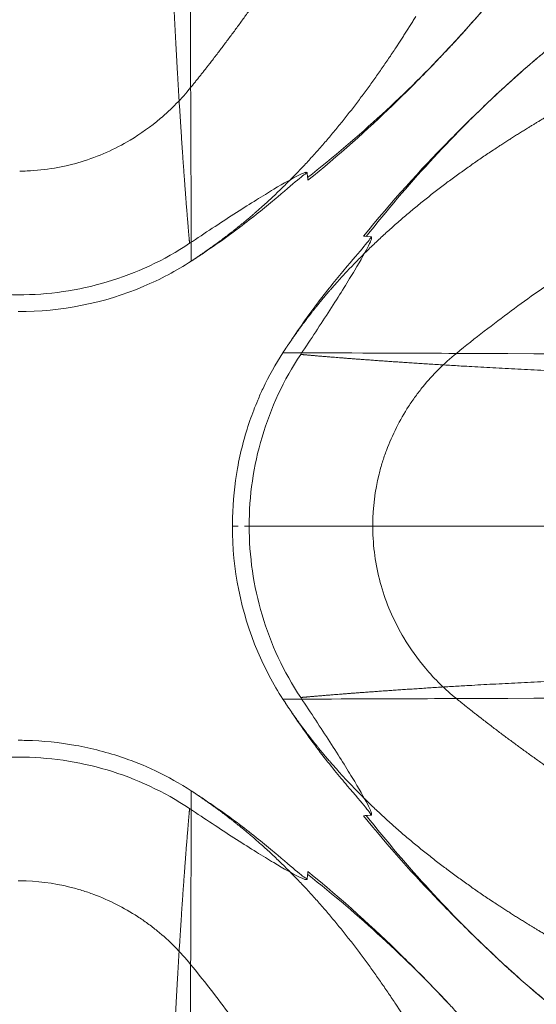
# Model space of a CAD drawing. Units: inches. Extents: x -23.5 to 23.8, y -22.5 to 24.8.
# Drawn here: x 0.2 to 1.2, y 0.1 to 2.1 of the extents above; entities that cross this region are included whole.
import ezdxf

# ---------------------------------------------------------------- set-up
doc = ezdxf.new("R2010")
doc.units = ezdxf.units.IN

msp = doc.modelspace()

# ---------------------------------------------------------------- linework, layer by layer
at = {"color": 0, "linetype": 'Continuous', "lineweight": 0}
for radius in [23.6823, 23.435, 22.548, 22.548]:
    msp.add_circle((0.1329, 1.1466), radius, dxfattribs=at)
for centre, major_axis, ratio, start_param, end_param in [((-3.1185, 3.5698), (-4.5982, 0.5779), 0.577752, 2.745687, 2.788225), ((-3.1185, 3.5698), (-4.5982, 0.5779), 0.577752, 2.745687, 2.788225), ((-3.1185, 3.5698), (-4.5982, 0.5779), 0.577752, 2.625804, 2.745687), ((-3.1185, 3.5698), (-4.5982, 0.5779), 0.577752, 2.625804, 2.745687), ((1.1014, 1.0511), (-0.0424, 0.3286), 0.76961, 1.396991, 1.406126), ((1.1014, 1.0511), (-0.0424, 0.3286), 0.76961, 1.396991, 1.406126), ((2.6452, 4.3395), (0.5779, 4.5982), 0.577752, 2.625804, 2.745687), ((2.6452, 4.3395), (0.5779, 4.5982), 0.577752, 2.625804, 2.745687), ((0.1266, 0.1195), (0.3286, 0.0424), 0.76961, 1.396991, 1.406126), ((0.1266, 0.1195), (0.3286, 0.0424), 0.76961, 1.396991, 1.406126), ((2.6452, 4.3395), (0.5779, 4.5982), 0.577752, 2.745687, 2.788225), ((2.6452, 4.3395), (0.5779, 4.5982), 0.577752, 2.745687, 2.788225)]:
    msp.add_ellipse(centre, major_axis=major_axis, ratio=ratio, start_param=start_param, end_param=end_param, dxfattribs=at)
at = {"color": 0, "linetype": 'Continuous', "lineweight": 0, "extrusion": (1.43791e-15, -1.24734e-22, -1)}
for start_param, end_param in [(2.748048, 2.790449), (2.748048, 2.790449), (2.628557, 2.748048), (2.628557, 2.748048)]:
    msp.add_ellipse((2.6553, -2.2215), major_axis=(0.5907, -4.6254), ratio=0.576341, start_param=start_param, end_param=end_param, dxfattribs=at)
at = {"color": 0, "linetype": 'Continuous', "lineweight": 0, "extrusion": (1.43791e-15, -3.06378e-22, -1)}
msp.add_ellipse((-3.146, -1.4343), major_axis=(-4.6254, -0.5907), ratio=0.576341, start_param=2.628557, end_param=2.748048, dxfattribs=at)
msp.add_ellipse((-3.146, -1.4343), major_axis=(-4.6254, -0.5907), ratio=0.576341, start_param=2.628557, end_param=2.748048, dxfattribs=at)
at = {"color": 0, "linetype": 'Continuous', "lineweight": 0}
for points, degree in [([(0.4871, 1.9337), (0.485, 2.4738), (0.4836, 3.0142), (0.4796, 3.5533)], 3), ([(0.4871, 1.9337), (0.485, 2.4738), (0.4836, 3.0142), (0.4796, 3.5533)], 3), ([(0.4299, 3.1503), (0.432, 2.8531), (0.4342, 2.5424), (0.4449, 2.2448), (0.4577, 2.0084), (0.4686, 1.8432)], 5), ([(0.4299, 3.1503), (0.432, 2.8531), (0.4342, 2.5424), (0.4449, 2.2448), (0.4577, 2.0084), (0.4686, 1.8432)], 5), ([(0.4876, 1.8242), (0.4874, 1.8579), (0.4873, 1.8945), (0.4871, 1.9337)], 3), ([(0.4876, 1.8242), (0.4874, 1.8579), (0.4873, 1.8945), (0.4871, 1.9337)], 3), ([(0.4686, 1.8432), (0.473, 1.7771), (0.477, 1.7224), (0.4805, 1.6798), (0.4831, 1.6489), (0.485, 1.6278)], 5), ([(0.4686, 1.8432), (0.473, 1.7771), (0.477, 1.7224), (0.4805, 1.6798), (0.4831, 1.6489), (0.485, 1.6278)], 5), ([(0.4884, 1.593), (0.4884, 1.593), (0.4881, 1.6821), (0.4876, 1.8242)], 3), ([(0.4884, 1.593), (0.4884, 1.593), (0.4881, 1.6821), (0.4876, 1.8242)], 3), ([(0.716, 1.7662), (0.716, 1.7662), (0.716, 1.7661), (0.716, 1.766)], 3), ([(0.716, 1.766), (0.716, 1.7657), (0.7161, 1.7655), (0.7161, 1.7652)], 3), ([(0.7161, 1.7652), (0.7161, 1.7651), (0.7161, 1.7649), (0.7161, 1.7648)], 3), ([(0.7161, 1.7648), (0.7169, 1.7555), (0.7173, 1.7515), (0.7173, 1.7515)], 3), ([(0.59, 1.6677), (0.5708, 1.6519), (0.5511, 1.6365), (0.5308, 1.6215), (0.5099, 1.6069), (0.4884, 1.593)], 5), ([(0.59, 1.6677), (0.5708, 1.6519), (0.5511, 1.6365), (0.5308, 1.6215), (0.5099, 1.6069), (0.4884, 1.593)], 5), ([(0.8403, 1.6406), (0.831, 1.6415), (0.827, 1.6418), (0.827, 1.6418)], 3), ([(0.8407, 1.6406), (0.8406, 1.6406), (0.8404, 1.6406), (0.8403, 1.6406)], 3), ([(0.8414, 1.6405), (0.8412, 1.6406), (0.8409, 1.6406), (0.8407, 1.6406)], 3), ([(0.8417, 1.6405), (0.8416, 1.6405), (0.8415, 1.6405), (0.8414, 1.6405)], 3), ([(0.5095, 1.6068), (0.5028, 1.6024), (0.4958, 1.5978), (0.4884, 1.593)], 3), ([(0.4884, 1.593), (0.4586, 1.5736), (0.4274, 1.5571), (0.3952, 1.5434)], 3), ([(0.4884, 1.593), (0.4586, 1.5736), (0.4274, 1.5571), (0.3952, 1.5434)], 3), ([(0.3952, 1.5434), (0.3169, 1.5102), (0.2326, 1.4936), (0.1482, 1.4936)], 3), ([(0.3952, 1.5434), (0.3169, 1.5102), (0.2326, 1.4936), (0.1482, 1.4936)], 3), ([(0.7431, 1.5145), (0.7273, 1.4954), (0.7119, 1.4756), (0.6969, 1.4553), (0.6824, 1.4344), (0.6684, 1.4129)], 5), ([(0.7431, 1.5145), (0.7273, 1.4954), (0.7119, 1.4756), (0.6969, 1.4553), (0.6824, 1.4344), (0.6684, 1.4129)], 5), ([(0.6684, 1.4129), (0.6739, 1.4212), (0.6784, 1.4281), (0.6823, 1.434)], 3), ([(0.8997, 1.4121), (0.7575, 1.4126), (0.6684, 1.4129), (0.6684, 1.4129)], 3), ([(0.8997, 1.4121), (0.7575, 1.4126), (0.6684, 1.4129), (0.6684, 1.4129)], 3), ([(0.7033, 1.4096), (0.7045, 1.4115), (0.7058, 1.4134), (0.7071, 1.4153)], 3), ([(1.0091, 1.4117), (0.97, 1.4118), (0.9333, 1.412), (0.8997, 1.4121)], 3), ([(1.0091, 1.4117), (0.97, 1.4118), (0.9333, 1.412), (0.8997, 1.4121)], 3), ([(2.6287, 1.4041), (2.0897, 1.4081), (1.5492, 1.4095), (1.0091, 1.4117)], 3), ([(2.6287, 1.4041), (2.0897, 1.4081), (1.5492, 1.4095), (1.0091, 1.4117)], 3), ([(0.9187, 1.3931), (0.8526, 1.3975), (0.7979, 1.4015), (0.7552, 1.405), (0.7243, 1.4077), (0.7033, 1.4096)], 5), ([(0.9187, 1.3931), (0.8526, 1.3975), (0.7979, 1.4015), (0.7552, 1.405), (0.7243, 1.4077), (0.7033, 1.4096)], 5), ([(2.2257, 1.3544), (1.9286, 1.3565), (1.6179, 1.3587), (1.3203, 1.3694), (1.0838, 1.3822), (0.9187, 1.3931)], 5), ([(2.2257, 1.3544), (1.9286, 1.3565), (1.6179, 1.3587), (1.3203, 1.3694), (1.0838, 1.3822), (0.9187, 1.3931)], 5), ([(0.5691, 1.0727), (0.5691, 1.0727), (0.5691, 1.0727), (0.5691, 1.0727)], 3), ([(0.5803, 1.0727), (0.571, 1.0727), (0.5692, 1.0727), (0.5691, 1.0727)], 3), ([(0.5803, 1.0727), (0.571, 1.0727), (0.5692, 1.0727), (0.5691, 1.0727)], 3), ([(0.5691, 1.0727), (0.5691, 1.0727), (0.5691, 1.0727), (0.5691, 1.0727)], 3), ([(0.6189, 0.8258), (0.5857, 0.904), (0.5691, 0.9884), (0.5691, 1.0727)], 3), ([(0.6189, 0.8258), (0.5857, 0.904), (0.5691, 0.9884), (0.5691, 1.0727)], 3), ([(0.595, 1.0727), (0.5943, 1.0727), (0.5936, 1.0727), (0.5929, 1.0727)], 3), ([(0.595, 1.0727), (0.5943, 1.0727), (0.5936, 1.0727), (0.5929, 1.0727)], 3), ([(0.808, 1.0727), (0.7935, 1.0727), (0.7798, 1.0727), (0.7666, 1.0727)], 3), ([(0.808, 1.0727), (0.7935, 1.0727), (0.7798, 1.0727), (0.7666, 1.0727)], 3), ([(0.845, 1.0727), (0.8322, 1.0727), (0.8199, 1.0727), (0.808, 1.0727)], 3), ([(0.845, 1.0727), (0.8322, 1.0727), (0.8199, 1.0727), (0.808, 1.0727)], 3), ([(2.5468, 1.0727), (1.9797, 1.0727), (1.4126, 1.0727), (0.845, 1.0727)], 3), ([(0.845, 1.0697), (0.845, 1.0707), (0.845, 1.0717), (0.845, 1.0727)], 3), ([(2.5468, 1.0727), (1.9797, 1.0727), (1.4126, 1.0727), (0.845, 1.0727)], 3), ([(0.845, 1.0697), (0.845, 1.0707), (0.845, 1.0717), (0.845, 1.0727)], 3), ([(0.6684, 0.7326), (0.6491, 0.7623), (0.6326, 0.7936), (0.6189, 0.8258)], 3), ([(0.6684, 0.7326), (0.6491, 0.7623), (0.6326, 0.7936), (0.6189, 0.8258)], 3), ([(2.2257, 0.7911), (1.9286, 0.789), (1.6179, 0.7868), (1.3203, 0.7761), (1.0838, 0.7633), (0.9187, 0.7524)], 5), ([(2.2257, 0.7911), (1.9286, 0.789), (1.6179, 0.7868), (1.3203, 0.7761), (1.0838, 0.7633), (0.9187, 0.7524)], 5), ([(0.9187, 0.7524), (0.8526, 0.748), (0.7979, 0.744), (0.7552, 0.7405), (0.7243, 0.7378), (0.7033, 0.7359)], 5), ([(0.9187, 0.7524), (0.8526, 0.748), (0.7979, 0.744), (0.7552, 0.7405), (0.7243, 0.7378), (0.7033, 0.7359)], 5), ([(1.0091, 0.7338), (1.5492, 0.736), (2.0897, 0.7374), (2.6287, 0.7414)], 3), ([(1.0091, 0.7338), (1.5492, 0.736), (2.0897, 0.7374), (2.6287, 0.7414)], 3), ([(0.6684, 0.7326), (0.6684, 0.7326), (0.7575, 0.7329), (0.8997, 0.7334)], 3), ([(0.6684, 0.7326), (0.6684, 0.7326), (0.7575, 0.7329), (0.8997, 0.7334)], 3), ([(0.7431, 0.631), (0.7273, 0.6501), (0.7119, 0.6699), (0.6969, 0.6902), (0.6824, 0.7111), (0.6684, 0.7326)], 5), ([(0.7431, 0.631), (0.7273, 0.6501), (0.7119, 0.6699), (0.6969, 0.6902), (0.6824, 0.7111), (0.6684, 0.7326)], 5), ([(0.6823, 0.7115), (0.6779, 0.7182), (0.6733, 0.7252), (0.6684, 0.7326)], 3), ([(0.8997, 0.7334), (0.9333, 0.7335), (0.97, 0.7337), (1.0091, 0.7338)], 3), ([(0.8997, 0.7334), (0.9333, 0.7335), (0.97, 0.7337), (1.0091, 0.7338)], 3), ([(0.4876, 0.3213), (0.4881, 0.4634), (0.4884, 0.5525), (0.4884, 0.5525)], 3), ([(0.4876, 0.3213), (0.4881, 0.4634), (0.4884, 0.5525), (0.4884, 0.5525)], 3), ([(0.59, 0.4778), (0.5708, 0.4936), (0.5511, 0.509), (0.5308, 0.524), (0.5099, 0.5385), (0.4884, 0.5525)], 5), ([(0.4884, 0.5525), (0.4967, 0.5471), (0.5036, 0.5426), (0.5095, 0.5386)], 3), ([(0.59, 0.4778), (0.5708, 0.4936), (0.5511, 0.509), (0.5308, 0.524), (0.5099, 0.5385), (0.4884, 0.5525)], 5), ([(0.4686, 0.3023), (0.473, 0.3684), (0.477, 0.4231), (0.4805, 0.4657), (0.4831, 0.4966), (0.485, 0.5177)], 5), ([(0.4686, 0.3023), (0.473, 0.3684), (0.477, 0.4231), (0.4805, 0.4657), (0.4831, 0.4966), (0.485, 0.5177)], 5), ([(0.485, 0.5177), (0.487, 0.5164), (0.4889, 0.5152), (0.4908, 0.5139)], 3), ([(0.8403, 0.5049), (0.831, 0.504), (0.827, 0.5037), (0.827, 0.5037)], 3), ([(0.8407, 0.5049), (0.8406, 0.5049), (0.8404, 0.5049), (0.8403, 0.5049)], 3), ([(0.8414, 0.505), (0.8412, 0.5049), (0.8409, 0.5049), (0.8407, 0.5049)], 3), ([(0.8417, 0.505), (0.8416, 0.505), (0.8415, 0.505), (0.8414, 0.505)], 3), ([(0.7161, 0.3807), (0.7169, 0.39), (0.7173, 0.394), (0.7173, 0.394)], 3), ([(0.716, 0.3795), (0.716, 0.3798), (0.7161, 0.38), (0.7161, 0.3803)], 3), ([(0.716, 0.3793), (0.716, 0.3793), (0.716, 0.3794), (0.716, 0.3795)], 3), ([(0.7161, 0.3803), (0.7161, 0.3804), (0.7161, 0.3806), (0.7161, 0.3807)], 3), ([(0.4871, 0.2118), (0.4873, 0.251), (0.4874, 0.2876), (0.4876, 0.3213)], 3), ([(0.4871, 0.2118), (0.4873, 0.251), (0.4874, 0.2876), (0.4876, 0.3213)], 3), ([(0.4299, -1.0048), (0.432, -0.7076), (0.4342, -0.3969), (0.4449, -0.0993), (0.4577, 0.1371), (0.4686, 0.3023)], 5), ([(0.4299, -1.0048), (0.432, -0.7076), (0.4342, -0.3969), (0.4449, -0.0993), (0.4577, 0.1371), (0.4686, 0.3023)], 5), ([(0.4796, -1.4078), (0.4836, -0.8687), (0.485, -0.3283), (0.4871, 0.2118)], 3), ([(0.4796, -1.4078), (0.4836, -0.8687), (0.485, -0.3283), (0.4871, 0.2118)], 3)]:
    msp.add_open_spline(points, degree=degree, dxfattribs=at)
for points, degree, knots in [([(1.0769, 2.8177), (1.0562, 2.7813), (0.9781, 2.6488), (0.8614, 2.4711), (0.746, 2.2933), (0.6287, 2.1155), (0.5242, 1.9792), (0.4871, 1.9337)], 5, [0, 0, 0, 0, 0, 0, 0.198347, 0.727273, 1, 1, 1, 1, 1, 1]), ([(1.0769, 2.8177), (1.0562, 2.7813), (0.9781, 2.6488), (0.8614, 2.4711), (0.746, 2.2933), (0.6287, 2.1155), (0.5242, 1.9792), (0.4871, 1.9337)], 5, [0, 0, 0, 0, 0, 0, 0.198347, 0.727273, 1, 1, 1, 1, 1, 1]), ([(1.0801, 2.1082), (1.0625, 2.087), (1.0442, 2.066), (1.0191, 2.0379), (1.0118, 2.0299), (0.9988, 2.0158), (0.993, 2.0096), (0.9843, 2.0004), (0.9809, 1.9968), (0.97, 1.9853), (0.9633, 1.9783), (0.9354, 1.9497), (0.9125, 1.9265), (0.8364, 1.8531), (0.7761, 1.7986), (0.7173, 1.7515)], 3, [0, 0, 0, 0, 0.0825897, 0.0825897, 0.1156875, 0.1156875, 0.1497766, 0.1497766, 0.178198, 0.178198, 0.2460411, 0.2460411, 0.4498833, 0.4498833, 0.7853113, 0.7853113, 0.7853113, 0.7853113]), ([(0.9293, 2.0733), (0.8901, 2.0094), (0.8324, 1.9231), (0.7686, 1.8399), (0.6967, 1.7603), (0.614, 1.6874), (0.59, 1.6677)], 5, [0.3355815, 0.3355815, 0.3355815, 0.3355815, 0.3355815, 0.3355815, 0.7272727, 0.8787414, 0.8787414, 0.8787414, 0.8787414, 0.8787414, 0.8787414]), ([(0.9293, 2.0733), (0.8901, 2.0094), (0.8324, 1.9231), (0.7686, 1.8399), (0.6967, 1.7603), (0.614, 1.6874), (0.59, 1.6677)], 5, [0.3355815, 0.3355815, 0.3355815, 0.3355815, 0.3355815, 0.3355815, 0.7272727, 0.8787414, 0.8787414, 0.8787414, 0.8787414, 0.8787414, 0.8787414]), ([(0.827, 1.6418), (0.8797, 1.7077), (0.942, 1.7755), (1.014, 1.849), (1.0339, 1.8685), (1.0628, 1.8964), (1.0713, 1.9047), (1.089, 1.9212), (1.0925, 1.9244), (1.1029, 1.934), (1.1107, 1.9412), (1.1342, 1.9623), (1.1507, 1.9767), (1.1727, 1.9954), (1.1782, 2), (1.1837, 2.0046)], 3, [0, 0, 0, 0, 0.3753337, 0.3753337, 0.5609044, 0.5609044, 0.6476173, 0.6476173, 0.6657707, 0.6657707, 0.6985672, 0.6985672, 0.7635074, 0.7635074, 0.7850739, 0.7850739, 0.7850739, 0.7850739]), ([(1.8931, 2.0014), (1.8261, 1.9633), (1.7544, 1.9193), (1.6765, 1.8697), (1.657, 1.8573), (1.6371, 1.8445), (1.6168, 1.8315), (1.6067, 1.8249), (1.5964, 1.8183), (1.5861, 1.8116), (1.5768, 1.8056), (1.5668, 1.7992), (1.5587, 1.7939), (1.5578, 1.7933), (1.5568, 1.7926), (1.5558, 1.792), (1.5196, 1.7685), (1.4832, 1.7447), (1.4465, 1.7207), (1.4099, 1.6966), (1.3729, 1.6722), (1.3353, 1.6471), (1.3259, 1.6408), (1.3165, 1.6345), (1.307, 1.6281), (1.2975, 1.6218), (1.288, 1.6153), (1.2784, 1.6088), (1.2594, 1.5959), (1.241, 1.5833), (1.2229, 1.5707), (1.1867, 1.5457), (1.1521, 1.521), (1.117, 1.4951), (1.082, 1.4693), (1.0466, 1.4421), (1.0091, 1.4117)], 3, [0, 0, 0, 0, 0.743447, 0.743447, 0.743447, 0.929309, 0.929309, 0.929309, 1.02224, 1.02224, 1.02224, 1.105287, 1.105287, 1.105287, 1.115171, 1.115171, 1.115171, 1.486894, 1.486894, 1.486894, 1.858618, 1.858618, 1.858618, 1.951549, 1.951549, 1.951549, 2.04448, 2.04448, 2.04448, 2.230342, 2.230342, 2.230342, 2.602065, 2.602065, 2.602065, 2.973789, 2.973789, 2.973789, 2.973789]), ([(1.8931, 2.0014), (1.8261, 1.9633), (1.7544, 1.9193), (1.6765, 1.8697), (1.657, 1.8573), (1.6371, 1.8445), (1.6168, 1.8315), (1.6067, 1.8249), (1.5964, 1.8183), (1.5861, 1.8116), (1.5768, 1.8056), (1.5668, 1.7992), (1.5587, 1.7939), (1.5578, 1.7933), (1.5568, 1.7926), (1.5558, 1.792), (1.5196, 1.7685), (1.4832, 1.7447), (1.4465, 1.7207), (1.4099, 1.6966), (1.3729, 1.6722), (1.3353, 1.6471), (1.3259, 1.6408), (1.3165, 1.6345), (1.307, 1.6281), (1.2975, 1.6218), (1.288, 1.6153), (1.2784, 1.6088), (1.2594, 1.5959), (1.241, 1.5833), (1.2229, 1.5707), (1.1867, 1.5457), (1.1521, 1.521), (1.117, 1.4951), (1.082, 1.4693), (1.0466, 1.4421), (1.0091, 1.4117)], 3, [0, 0, 0, 0, 0.743447, 0.743447, 0.743447, 0.929309, 0.929309, 0.929309, 1.02224, 1.02224, 1.02224, 1.105287, 1.105287, 1.105287, 1.115171, 1.115171, 1.115171, 1.486894, 1.486894, 1.486894, 1.858618, 1.858618, 1.858618, 1.951549, 1.951549, 1.951549, 2.04448, 2.04448, 2.04448, 2.230342, 2.230342, 2.230342, 2.602065, 2.602065, 2.602065, 2.973789, 2.973789, 2.973789, 2.973789]), ([(1.4339, 2.0077), (1.3987, 1.9907), (1.34, 1.9615), (1.2825, 1.9316), (1.2262, 1.9004), (1.1711, 1.8675), (1.1487, 1.8538)], 5, [0, 0, 0, 0, 0, 0, 0.1983471, 0.3355815, 0.3355815, 0.3355815, 0.3355815, 0.3355815, 0.3355815]), ([(1.4339, 2.0077), (1.3987, 1.9907), (1.34, 1.9615), (1.2825, 1.9316), (1.2262, 1.9004), (1.1711, 1.8675), (1.1487, 1.8538)], 5, [0, 0, 0, 0, 0, 0, 0.1983471, 0.3355815, 0.3355815, 0.3355815, 0.3355815, 0.3355815, 0.3355815]), ([(0.4871, 1.9337), (0.4694, 1.9119), (0.4328, 1.8743), (0.3611, 1.823), (0.2734, 1.7836), (0.197, 1.7705), (0.1561, 1.7696), (0.1512, 1.7695)], 3, [0, 0, 0, 0, 0.23007, 0.421796, 0.692647, 0.96349, 1, 1, 1, 1]), ([(0.4871, 1.9337), (0.4694, 1.9119), (0.4328, 1.8743), (0.3611, 1.823), (0.2734, 1.7836), (0.197, 1.7705), (0.1561, 1.7696), (0.1512, 1.7695)], 3, [0, 0, 0, 0, 0.23007, 0.421796, 0.692647, 0.96349, 1, 1, 1, 1]), ([(1.1487, 1.8538), (1.0849, 1.8146), (0.9986, 1.7569), (0.9153, 1.6932), (0.8358, 1.6212), (0.7629, 1.5385), (0.7431, 1.5145)], 5, [0.3355815, 0.3355815, 0.3355815, 0.3355815, 0.3355815, 0.3355815, 0.7272727, 0.8787414, 0.8787414, 0.8787414, 0.8787414, 0.8787414, 0.8787414]), ([(1.1487, 1.8538), (1.0849, 1.8146), (0.9986, 1.7569), (0.9153, 1.6932), (0.8358, 1.6212), (0.7629, 1.5385), (0.7431, 1.5145)], 5, [0.3355815, 0.3355815, 0.3355815, 0.3355815, 0.3355815, 0.3355815, 0.7272727, 0.8787414, 0.8787414, 0.8787414, 0.8787414, 0.8787414, 0.8787414]), ([(0.716, 1.7662), (0.716, 1.7662), (0.716, 1.7662), (0.716, 1.7665), (0.7159, 1.7666), (0.7155, 1.7671), (0.715, 1.7672), (0.7136, 1.7672), (0.7127, 1.767), (0.7086, 1.7658), (0.7042, 1.764), (0.6873, 1.7556), (0.6709, 1.7463), (0.6294, 1.7214), (0.6046, 1.7059), (0.5499, 1.6708), (0.5206, 1.6515), (0.4908, 1.6316)], 3, [0, 0, 0, 0, 0.000227, 0.000227, 0.025117, 0.025117, 0.076713, 0.076713, 0.132753, 0.132753, 0.268678, 0.268678, 0.540102, 0.540102, 0.813299, 0.813299, 1.0867, 1.0867, 1.0867, 1.0867]), ([(0.7161, 1.7652), (0.7161, 1.7652), (0.7161, 1.7652), (0.7161, 1.7653), (0.7161, 1.7653), (0.716, 1.7656), (0.7156, 1.7656), (0.7142, 1.765), (0.7132, 1.7644), (0.7092, 1.7618), (0.7055, 1.759), (0.6908, 1.7471), (0.6766, 1.7348), (0.6401, 1.704), (0.6181, 1.6858), (0.5674, 1.6468), (0.5391, 1.6266), (0.5095, 1.6068)], 3, [-0.000471, -0.000471, -0.000471, -0.000471, 0, 0, 0.004558, 0.004558, 0.065098, 0.065098, 0.13197, 0.13197, 0.260089, 0.260089, 0.520848, 0.520848, 0.780824, 0.780824, 1.045092, 1.045092, 1.045092, 1.045092]), ([(0.485, 1.6278), (0.4351, 1.5945), (0.3804, 1.569), (0.2662, 1.5351), (0.2073, 1.5266), (0.0892, 1.5266), (0.0303, 1.5351), (-0.084, 1.569), (-0.1386, 1.5945), (-0.1886, 1.6278)], 3, [0, 0, 0, 0, 0.458098, 0.458098, 0.908625, 0.908625, 1.359253, 1.359253, 1.817455, 1.817455, 1.817455, 1.817455]), ([(0.485, 1.6278), (0.4851, 1.6278), (0.4851, 1.6278), (0.487, 1.6291), (0.4889, 1.6304), (0.4908, 1.6316)], 3, [-2.0240928, -2.0240928, -2.0240928, -2.0240928, -2.02370981, -2.02370981, -2.00660001, -2.00660001, -2.00660001, -2.00660001]), ([(0.8407, 1.6406), (0.8407, 1.6406), (0.8407, 1.6406), (0.8408, 1.6406), (0.8409, 1.6405), (0.841, 1.6403), (0.841, 1.6399), (0.8405, 1.6387), (0.8399, 1.6377), (0.8373, 1.6337), (0.8344, 1.63), (0.8226, 1.6153), (0.8103, 1.6011), (0.7795, 1.5646), (0.7612, 1.5426), (0.7222, 1.4919), (0.702, 1.4636), (0.6823, 1.434)], 3, [0, 0, 0, 0, 0.000478, 0.000478, 0.023279, 0.023279, 0.066877, 0.066877, 0.135779, 0.135779, 0.267026, 0.267026, 0.534669, 0.534669, 0.801493, 0.801493, 1.072723, 1.072723, 1.072723, 1.072723]), ([(0.8417, 1.6405), (0.8417, 1.6405), (0.8417, 1.6405), (0.8419, 1.6405), (0.8421, 1.6404), (0.8425, 1.64), (0.8427, 1.6396), (0.8426, 1.6382), (0.8425, 1.6372), (0.8413, 1.6331), (0.8395, 1.6288), (0.8311, 1.6119), (0.8218, 1.5955), (0.7969, 1.5539), (0.7814, 1.5292), (0.7463, 1.4745), (0.727, 1.4451), (0.7071, 1.4153)], 3, [-0.000222, -0.000222, -0.000222, -0.000222, 0, 0, 0.024728, 0.024728, 0.074753, 0.074753, 0.129334, 0.129334, 0.26161, 0.26161, 0.526109, 0.526109, 0.79234, 0.79234, 1.058769, 1.058769, 1.058769, 1.058769]), ([(0.6684, 1.4129), (0.654, 1.3906), (0.6368, 1.3599), (0.6222, 1.3275), (0.6189, 1.3197)], 3, [0, 0, 0, 0, 0.2283661, 0.2992942, 0.2992942, 0.2992942, 0.2992942]), ([(0.6684, 1.4129), (0.654, 1.3906), (0.6368, 1.3599), (0.6222, 1.3275), (0.6189, 1.3197)], 3, [0, 0, 0, 0, 0.2283661, 0.2992942, 0.2992942, 0.2992942, 0.2992942]), ([(1.0091, 1.4117), (0.9849, 1.392), (0.9629, 1.37), (0.9384, 1.34), (0.9335, 1.3336), (0.9241, 1.3208), (0.9196, 1.3142), (0.9066, 1.2942), (0.8986, 1.2805), (0.884, 1.2514), (0.8774, 1.2365), (0.8689, 1.2136), (0.8662, 1.2059), (0.8614, 1.1903), (0.8592, 1.1823), (0.8493, 1.1422), (0.8452, 1.109), (0.845, 1.0758)], 3, [-1.017255, -1.017255, -1.017255, -1.017255, -0.762942, -0.762942, -0.699363, -0.699363, -0.635785, -0.635785, -0.508628, -0.508628, -0.381471, -0.381471, -0.317892, -0.317892, -0.254314, -0.254314, 0, 0, 0, 0]), ([(1.0091, 1.4117), (0.9849, 1.392), (0.9629, 1.37), (0.9384, 1.34), (0.9335, 1.3336), (0.9241, 1.3208), (0.9196, 1.3142), (0.9066, 1.2942), (0.8986, 1.2805), (0.884, 1.2514), (0.8774, 1.2365), (0.8689, 1.2136), (0.8662, 1.2059), (0.8614, 1.1903), (0.8592, 1.1823), (0.8493, 1.1422), (0.8452, 1.109), (0.845, 1.0758)], 3, [-1.017255, -1.017255, -1.017255, -1.017255, -0.762942, -0.762942, -0.699363, -0.699363, -0.635785, -0.635785, -0.508628, -0.508628, -0.381471, -0.381471, -0.317892, -0.317892, -0.254314, -0.254314, 0, 0, 0, 0]), ([(0.7033, 0.7359), (0.67, 0.7859), (0.6445, 0.8406), (0.6106, 0.9548), (0.6021, 1.0136), (0.6021, 1.1318), (0.6105, 1.1907), (0.6444, 1.3049), (0.67, 1.3596), (0.7033, 1.4096)], 3, [0, 0, 0, 0, 0.458098, 0.458098, 0.908625, 0.908625, 1.359253, 1.359253, 1.817455, 1.817455, 1.817455, 1.817455]), ([(0.6189, 1.3197), (0.6134, 1.3066), (0.5967, 1.2633), (0.5767, 1.1865), (0.5696, 1.116), (0.5691, 1.0781), (0.5691, 1.0727)], 3, [0.2992942, 0.2992942, 0.2992942, 0.2992942, 0.4186711, 0.6875158, 0.9563526, 1, 1, 1, 1]), ([(0.6189, 1.3197), (0.6134, 1.3066), (0.5967, 1.2633), (0.5767, 1.1865), (0.5696, 1.116), (0.5691, 1.0781), (0.5691, 1.0727)], 3, [0.2992942, 0.2992942, 0.2992942, 0.2992942, 0.4186711, 0.6875158, 0.9563526, 1, 1, 1, 1]), ([(0.7666, 1.0727), (0.7504, 1.0727), (0.7352, 1.0727), (0.7207, 1.0727), (0.7171, 1.0727), (0.7134, 1.0727), (0.7098, 1.0727), (0.6921, 1.0727), (0.6758, 1.0727), (0.6611, 1.0727), (0.6538, 1.0727), (0.6468, 1.0727), (0.6403, 1.0727), (0.6371, 1.0727), (0.6341, 1.0727), (0.6311, 1.0727), (0.631, 1.0727), (0.6309, 1.0727), (0.6308, 1.0727), (0.6277, 1.0727), (0.6247, 1.0727), (0.6218, 1.0727), (0.6114, 1.0727), (0.6024, 1.0727), (0.595, 1.0727)], 3, [0.2442172, 0.2442172, 0.2442172, 0.2442172, 0.4106059, 0.4106059, 0.4106059, 0.4529092, 0.4529092, 0.4529092, 0.6616012, 0.6616012, 0.6616012, 0.7659472, 0.7659472, 0.7659472, 0.8164787, 0.8164787, 0.8164787, 0.8181202, 0.8181202, 0.8181202, 0.8702932, 0.8702932, 0.8702932, 1.0599852, 1.0599852, 1.0599852, 1.0599852]), ([(0.7666, 1.0727), (0.7504, 1.0727), (0.7352, 1.0727), (0.7207, 1.0727), (0.7171, 1.0727), (0.7134, 1.0727), (0.7098, 1.0727), (0.6921, 1.0727), (0.6758, 1.0727), (0.6611, 1.0727), (0.6538, 1.0727), (0.6468, 1.0727), (0.6403, 1.0727), (0.6371, 1.0727), (0.6341, 1.0727), (0.6311, 1.0727), (0.631, 1.0727), (0.6309, 1.0727), (0.6308, 1.0727), (0.6277, 1.0727), (0.6247, 1.0727), (0.6218, 1.0727), (0.6114, 1.0727), (0.6024, 1.0727), (0.595, 1.0727)], 3, [0.2442172, 0.2442172, 0.2442172, 0.2442172, 0.4106059, 0.4106059, 0.4106059, 0.4529092, 0.4529092, 0.4529092, 0.6616012, 0.6616012, 0.6616012, 0.7659472, 0.7659472, 0.7659472, 0.8164787, 0.8164787, 0.8164787, 0.8181202, 0.8181202, 0.8181202, 0.8702932, 0.8702932, 0.8702932, 1.0599852, 1.0599852, 1.0599852, 1.0599852]), ([(1.0091, 0.7338), (0.9873, 0.7516), (0.9497, 0.7882), (0.8985, 0.8599), (0.859, 0.9475), (0.846, 1.0239), (0.845, 1.0649), (0.845, 1.0697)], 3, [0, 0, 0, 0, 0.23007, 0.421796, 0.692647, 0.96349, 1, 1, 1, 1]), ([(1.0091, 0.7338), (0.9873, 0.7516), (0.9497, 0.7882), (0.8985, 0.8599), (0.859, 0.9475), (0.846, 1.0239), (0.845, 1.0649), (0.845, 1.0697)], 3, [0, 0, 0, 0, 0.23007, 0.421796, 0.692647, 0.96349, 1, 1, 1, 1]), ([(0.7033, 0.7359), (0.7033, 0.7359), (0.7033, 0.7358), (0.7046, 0.7339), (0.7058, 0.7321), (0.7071, 0.7302)], 3, [-2.0240928, -2.0240928, -2.0240928, -2.0240928, -2.02370981, -2.02370981, -2.00660001, -2.00660001, -2.00660001, -2.00660001]), ([(0.8417, 0.505), (0.8417, 0.505), (0.8417, 0.505), (0.8419, 0.505), (0.8421, 0.5051), (0.8425, 0.5055), (0.8427, 0.5059), (0.8427, 0.5073), (0.8425, 0.5083), (0.8413, 0.5124), (0.8395, 0.5167), (0.8311, 0.5336), (0.8218, 0.55), (0.7969, 0.5916), (0.7814, 0.6163), (0.7463, 0.671), (0.727, 0.7004), (0.7071, 0.7302)], 3, [0, 0, 0, 0, 0.000227, 0.000227, 0.025117, 0.025117, 0.076713, 0.076713, 0.132753, 0.132753, 0.268678, 0.268678, 0.540102, 0.540102, 0.813299, 0.813299, 1.0867, 1.0867, 1.0867, 1.0867]), ([(1.8931, 0.1441), (1.8568, 0.1648), (1.7243, 0.2428), (1.5466, 0.3596), (1.3687, 0.4749), (1.191, 0.5922), (1.0547, 0.6968), (1.0091, 0.7338)], 5, [0, 0, 0, 0, 0, 0, 0.198347, 0.727273, 1, 1, 1, 1, 1, 1]), ([(1.8931, 0.1441), (1.8568, 0.1648), (1.7243, 0.2428), (1.5466, 0.3596), (1.3687, 0.4749), (1.191, 0.5922), (1.0547, 0.6968), (1.0091, 0.7338)], 5, [0, 0, 0, 0, 0, 0, 0.198347, 0.727273, 1, 1, 1, 1, 1, 1]), ([(0.8407, 0.5049), (0.8407, 0.5049), (0.8407, 0.5049), (0.8407, 0.5049), (0.8408, 0.5049), (0.8411, 0.505), (0.841, 0.5054), (0.8405, 0.5068), (0.8399, 0.5078), (0.8373, 0.5118), (0.8344, 0.5155), (0.8226, 0.5302), (0.8103, 0.5444), (0.7795, 0.5809), (0.7612, 0.6029), (0.7222, 0.6536), (0.702, 0.6819), (0.6823, 0.7115)], 3, [-0.000471, -0.000471, -0.000471, -0.000471, 0, 0, 0.004558, 0.004558, 0.065098, 0.065098, 0.13197, 0.13197, 0.260089, 0.260089, 0.520848, 0.520848, 0.780824, 0.780824, 1.045092, 1.045092, 1.045092, 1.045092]), ([(0.3952, 0.6021), (0.3821, 0.6076), (0.3388, 0.6242), (0.262, 0.6443), (0.1915, 0.6514), (0.1535, 0.6519), (0.1482, 0.6519)], 3, [0.2992942, 0.2992942, 0.2992942, 0.2992942, 0.4186711, 0.6875158, 0.9563526, 1, 1, 1, 1]), ([(0.3952, 0.6021), (0.3821, 0.6076), (0.3388, 0.6242), (0.262, 0.6443), (0.1915, 0.6514), (0.1535, 0.6519), (0.1482, 0.6519)], 3, [0.2992942, 0.2992942, 0.2992942, 0.2992942, 0.4186711, 0.6875158, 0.9563526, 1, 1, 1, 1]), ([(-0.1886, 0.5177), (-0.1386, 0.551), (-0.084, 0.5765), (0.0302, 0.6104), (0.0891, 0.6189), (0.2073, 0.6189), (0.2662, 0.6104), (0.3804, 0.5765), (0.4351, 0.551), (0.485, 0.5177)], 3, [0, 0, 0, 0, 0.458098, 0.458098, 0.908625, 0.908625, 1.359253, 1.359253, 1.817455, 1.817455, 1.817455, 1.817455]), ([(1.1487, 0.2917), (1.0849, 0.3309), (0.9986, 0.3886), (0.9153, 0.4523), (0.8358, 0.5243), (0.7629, 0.607), (0.7431, 0.631)], 5, [0.3355815, 0.3355815, 0.3355815, 0.3355815, 0.3355815, 0.3355815, 0.7272727, 0.8787414, 0.8787414, 0.8787414, 0.8787414, 0.8787414, 0.8787414]), ([(1.1487, 0.2917), (1.0849, 0.3309), (0.9986, 0.3886), (0.9153, 0.4523), (0.8358, 0.5243), (0.7629, 0.607), (0.7431, 0.631)], 5, [0.3355815, 0.3355815, 0.3355815, 0.3355815, 0.3355815, 0.3355815, 0.7272727, 0.8787414, 0.8787414, 0.8787414, 0.8787414, 0.8787414, 0.8787414]), ([(0.4884, 0.5525), (0.4661, 0.567), (0.4353, 0.5842), (0.4029, 0.5988), (0.3952, 0.6021)], 3, [0, 0, 0, 0, 0.2283661, 0.2992942, 0.2992942, 0.2992942, 0.2992942]), ([(0.4884, 0.5525), (0.4661, 0.567), (0.4353, 0.5842), (0.4029, 0.5988), (0.3952, 0.6021)], 3, [0, 0, 0, 0, 0.2283661, 0.2992942, 0.2992942, 0.2992942, 0.2992942]), ([(0.7161, 0.3803), (0.7161, 0.3803), (0.7161, 0.3803), (0.7161, 0.3801), (0.716, 0.3801), (0.7157, 0.3799), (0.7154, 0.38), (0.7142, 0.3805), (0.7132, 0.3811), (0.7092, 0.3837), (0.7055, 0.3865), (0.6908, 0.3984), (0.6766, 0.4106), (0.6401, 0.4415), (0.6181, 0.4597), (0.5674, 0.4987), (0.5391, 0.5189), (0.5095, 0.5386)], 3, [0, 0, 0, 0, 0.000478, 0.000478, 0.023279, 0.023279, 0.066877, 0.066877, 0.135779, 0.135779, 0.267026, 0.267026, 0.534669, 0.534669, 0.801493, 0.801493, 1.072723, 1.072723, 1.072723, 1.072723]), ([(0.716, 0.3793), (0.716, 0.3792), (0.716, 0.3792), (0.716, 0.379), (0.7159, 0.3789), (0.7155, 0.3784), (0.715, 0.3783), (0.7136, 0.3783), (0.7127, 0.3785), (0.7085, 0.3797), (0.7042, 0.3815), (0.6873, 0.3899), (0.6709, 0.3992), (0.6294, 0.4241), (0.6046, 0.4396), (0.5499, 0.4747), (0.5206, 0.494), (0.4908, 0.5139)], 3, [-0.000222, -0.000222, -0.000222, -0.000222, 0, 0, 0.024728, 0.024728, 0.074753, 0.074753, 0.129334, 0.129334, 0.26161, 0.26161, 0.526109, 0.526109, 0.79234, 0.79234, 1.058769, 1.058769, 1.058769, 1.058769]), ([(1.1837, 0.1409), (1.1625, 0.1585), (1.1414, 0.1767), (1.1134, 0.2019), (1.1054, 0.2091), (1.0912, 0.2222), (1.0851, 0.228), (1.0759, 0.2366), (1.0722, 0.2401), (1.0608, 0.251), (1.0538, 0.2577), (1.0252, 0.2855), (1.002, 0.3085), (0.9285, 0.3845), (0.8741, 0.4448), (0.827, 0.5037)], 3, [0, 0, 0, 0, 0.0825897, 0.0825897, 0.1156875, 0.1156875, 0.1497766, 0.1497766, 0.178198, 0.178198, 0.2460411, 0.2460411, 0.4498833, 0.4498833, 0.7853113, 0.7853113, 0.7853113, 0.7853113]), ([(0.9293, 0.0722), (0.8901, 0.136), (0.8324, 0.2224), (0.7686, 0.3056), (0.6967, 0.3852), (0.614, 0.4581), (0.59, 0.4778)], 5, [0.3355815, 0.3355815, 0.3355815, 0.3355815, 0.3355815, 0.3355815, 0.7272727, 0.8787414, 0.8787414, 0.8787414, 0.8787414, 0.8787414, 0.8787414]), ([(0.9293, 0.0722), (0.8901, 0.136), (0.8324, 0.2224), (0.7686, 0.3056), (0.6967, 0.3852), (0.614, 0.4581), (0.59, 0.4778)], 5, [0.3355815, 0.3355815, 0.3355815, 0.3355815, 0.3355815, 0.3355815, 0.7272727, 0.8787414, 0.8787414, 0.8787414, 0.8787414, 0.8787414, 0.8787414]), ([(0.7173, 0.394), (0.7831, 0.3413), (0.8509, 0.279), (0.9244, 0.2069), (0.944, 0.1871), (0.9719, 0.1582), (0.9801, 0.1496), (0.9967, 0.1319), (0.9999, 0.1285), (1.0095, 0.1181), (1.0166, 0.1103), (1.0378, 0.0867), (1.0522, 0.0703), (1.0708, 0.0483), (1.0755, 0.0428), (1.0801, 0.0373)], 3, [0, 0, 0, 0, 0.3753337, 0.3753337, 0.5609044, 0.5609044, 0.6476173, 0.6476173, 0.6657707, 0.6657707, 0.6985672, 0.6985672, 0.7635074, 0.7635074, 0.7850739, 0.7850739, 0.7850739, 0.7850739]), ([(0.4871, 0.2118), (0.4675, 0.236), (0.4455, 0.2581), (0.4155, 0.2825), (0.4091, 0.2874), (0.3962, 0.2968), (0.3897, 0.3014), (0.3696, 0.3144), (0.3559, 0.3223), (0.3269, 0.337), (0.312, 0.3436), (0.2891, 0.3521), (0.2813, 0.3547), (0.2657, 0.3596), (0.2578, 0.3618), (0.2176, 0.3716), (0.1845, 0.3758), (0.1512, 0.376)], 3, [-1.017255, -1.017255, -1.017255, -1.017255, -0.762942, -0.762942, -0.699363, -0.699363, -0.635785, -0.635785, -0.508628, -0.508628, -0.381471, -0.381471, -0.317892, -0.317892, -0.254314, -0.254314, 0, 0, 0, 0]), ([(0.4871, 0.2118), (0.4675, 0.236), (0.4455, 0.2581), (0.4155, 0.2825), (0.4091, 0.2874), (0.3962, 0.2968), (0.3897, 0.3014), (0.3696, 0.3144), (0.3559, 0.3223), (0.3269, 0.337), (0.312, 0.3436), (0.2891, 0.3521), (0.2813, 0.3547), (0.2657, 0.3596), (0.2578, 0.3618), (0.2176, 0.3716), (0.1845, 0.3758), (0.1512, 0.376)], 3, [-1.017255, -1.017255, -1.017255, -1.017255, -0.762942, -0.762942, -0.699363, -0.699363, -0.635785, -0.635785, -0.508628, -0.508628, -0.381471, -0.381471, -0.317892, -0.317892, -0.254314, -0.254314, 0, 0, 0, 0]), ([(1.4339, 0.1378), (1.3987, 0.1548), (1.34, 0.184), (1.2825, 0.2139), (1.2262, 0.2451), (1.1711, 0.278), (1.1487, 0.2917)], 5, [0, 0, 0, 0, 0, 0, 0.1983471, 0.3355815, 0.3355815, 0.3355815, 0.3355815, 0.3355815, 0.3355815]), ([(1.4339, 0.1378), (1.3987, 0.1548), (1.34, 0.184), (1.2825, 0.2139), (1.2262, 0.2451), (1.1711, 0.278), (1.1487, 0.2917)], 5, [0, 0, 0, 0, 0, 0, 0.1983471, 0.3355815, 0.3355815, 0.3355815, 0.3355815, 0.3355815, 0.3355815]), ([(1.0769, -0.6722), (1.0388, -0.6051), (0.9947, -0.5335), (0.9452, -0.4555), (0.9328, -0.436), (0.92, -0.4162), (0.9069, -0.3959), (0.9004, -0.3857), (0.8938, -0.3755), (0.8871, -0.3651), (0.8811, -0.3559), (0.8746, -0.3459), (0.8694, -0.3378), (0.8687, -0.3368), (0.8681, -0.3358), (0.8675, -0.3349), (0.8439, -0.2986), (0.8202, -0.2622), (0.7962, -0.2256), (0.7721, -0.1889), (0.7477, -0.1519), (0.7226, -0.1144), (0.7163, -0.105), (0.71, -0.0955), (0.7036, -0.086), (0.6972, -0.0766), (0.6908, -0.067), (0.6843, -0.0575), (0.6714, -0.0384), (0.6588, -0.02), (0.6462, -0.0019), (0.6212, 0.0342), (0.5965, 0.0689), (0.5706, 0.1039), (0.5447, 0.139), (0.5176, 0.1744), (0.4871, 0.2118)], 3, [0, 0, 0, 0, 0.743447, 0.743447, 0.743447, 0.929309, 0.929309, 0.929309, 1.02224, 1.02224, 1.02224, 1.105287, 1.105287, 1.105287, 1.115171, 1.115171, 1.115171, 1.486894, 1.486894, 1.486894, 1.858618, 1.858618, 1.858618, 1.951549, 1.951549, 1.951549, 2.04448, 2.04448, 2.04448, 2.230342, 2.230342, 2.230342, 2.602065, 2.602065, 2.602065, 2.973789, 2.973789, 2.973789, 2.973789]), ([(1.0769, -0.6722), (1.0388, -0.6051), (0.9947, -0.5335), (0.9452, -0.4555), (0.9328, -0.436), (0.92, -0.4162), (0.9069, -0.3959), (0.9004, -0.3857), (0.8938, -0.3755), (0.8871, -0.3651), (0.8811, -0.3559), (0.8746, -0.3459), (0.8694, -0.3378), (0.8687, -0.3368), (0.8681, -0.3358), (0.8675, -0.3349), (0.8439, -0.2986), (0.8202, -0.2622), (0.7962, -0.2256), (0.7721, -0.1889), (0.7477, -0.1519), (0.7226, -0.1144), (0.7163, -0.105), (0.71, -0.0955), (0.7036, -0.086), (0.6972, -0.0766), (0.6908, -0.067), (0.6843, -0.0575), (0.6714, -0.0384), (0.6588, -0.02), (0.6462, -0.0019), (0.6212, 0.0342), (0.5965, 0.0689), (0.5706, 0.1039), (0.5447, 0.139), (0.5176, 0.1744), (0.4871, 0.2118)], 3, [0, 0, 0, 0, 0.743447, 0.743447, 0.743447, 0.929309, 0.929309, 0.929309, 1.02224, 1.02224, 1.02224, 1.105287, 1.105287, 1.105287, 1.115171, 1.115171, 1.115171, 1.486894, 1.486894, 1.486894, 1.858618, 1.858618, 1.858618, 1.951549, 1.951549, 1.951549, 2.04448, 2.04448, 2.04448, 2.230342, 2.230342, 2.230342, 2.602065, 2.602065, 2.602065, 2.973789, 2.973789, 2.973789, 2.973789])]:
    msp.add_open_spline(points, degree=degree, knots=knots, dxfattribs=at)

doc.saveas('drawing.dxf')
